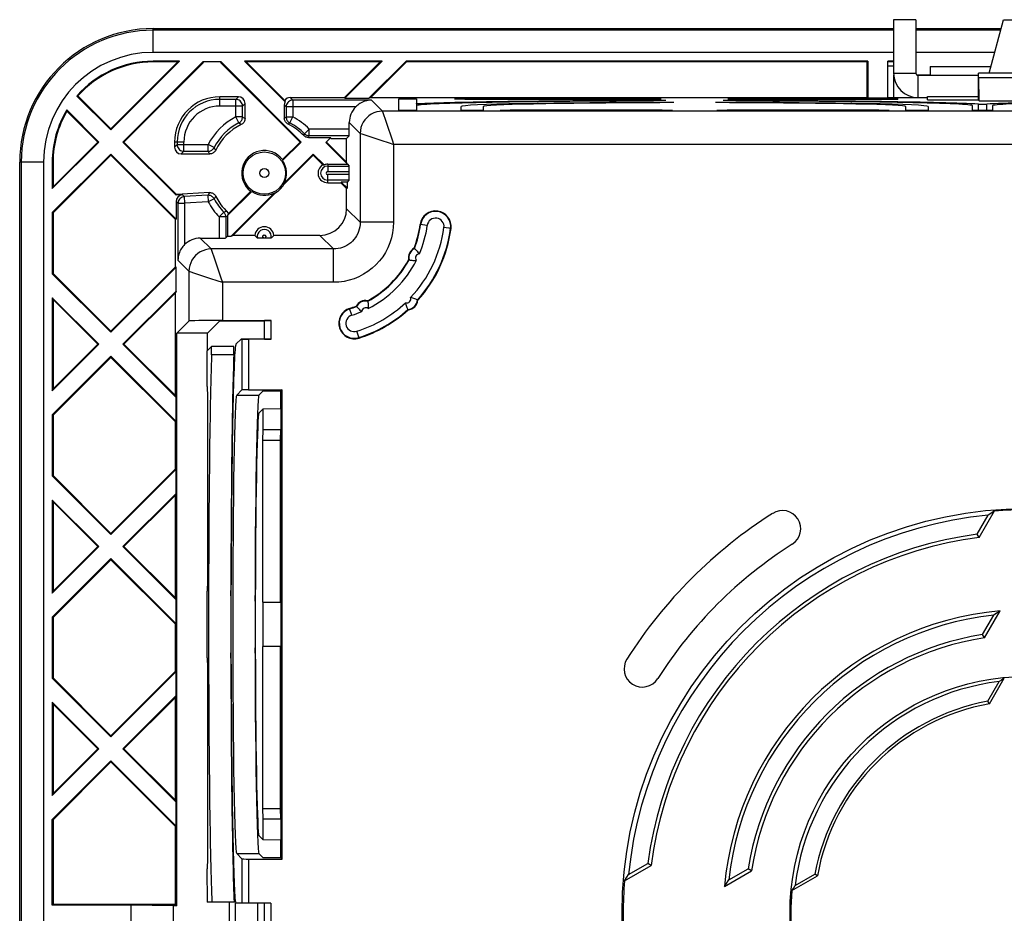
# Model space of a CAD drawing. Units: millimetres. Extents: x -95 to 95, y -40 to 40.
# Drawn here: x -95 to -51, y 0 to 40 of the extents above; entities that cross this region are included whole.
import ezdxf

# ---------------------------------------------------------------- set-up
doc = ezdxf.new("R2010")
doc.units = ezdxf.units.MM
doc.header["$LTSCALE"] = 16.335
doc.layers.get('0').update_dxf_attribs({"linetype": 'CONTINUOUS'})
for name, color, linetype in [('DRAFT', 7, 'CONTINUOUS'), ('RACCORDO', 7, 'CONTINUOUS'), ('SMUSSO', 7, 'CONTINUOUS')]:
    doc.layers.add(name, color=color, linetype=linetype)

msp = doc.modelspace()

# ---------------------------------------------------------------- linework, layer by layer
at = {"color": 7, "linetype": 'CONTINUOUS'}
for p, q in [((-55.8, 40.193), (-55.8, 37.8)), ((-54.8, 40.193), (-55.8, 40.193)), ((-54.8, 40.193), (-54.8, 37.8)), ((-51.5, 37.803), (-50.857, 40.203)), ((-50.857, 40.203), (-49.143, 40.203)), ((-55.8, 37.7), (-55.8, 36.7)), ((-54.7, 37.7), (-52, 37.7)), ((-55.8, 36.7), (-54.273, 36.7)), ((-86.655, 0.5), (-86.667, 2)), ((-85.4, 0.5), (-86.671, 0.5)), ((-85.671, -0.5), (-85.671, 0.5)), ((-85.392, -0.45), (-85.392, 0.45)), ((-84.392, -0.45), (-84.392, 0.45))]:
    msp.add_line(p, q, dxfattribs=at)
at = {"color": 253, "linetype": 'CONTINUOUS'}
for p, q in [((-55.8, 37.8), (-54.8, 37.8)), ((-54.7, 36.7), (-54.7, 37.7))]:
    msp.add_line(p, q, dxfattribs=at)
at = {"color": 7, "linetype": 'CONTINUOUS'}
for radius in [1.1, 0.1]:
    msp.add_arc((-54.7, 37.8), radius, 180, 270, dxfattribs=at)
for major_axis, start_param, end_param in [((0, 13.4), -4.616294, -3.510184), ((0, 12.6), -4.570222, -3.267664)]:
    msp.add_ellipse((-85.372, 13), major_axis=major_axis, ratio=0.017455, start_param=start_param, end_param=end_param, dxfattribs=at)
at = {"layer": 'DRAFT', "color": 7, "linetype": 'CONTINUOUS'}
for p, q in [((-89.1, 39.8), (-55.8, 39.8)), ((-54.8, 39.8), (-50.965, 39.8)), ((-91, 35.241), (-87.906, 38.335)), ((-91, 35.29), (-87.99, 38.3)), ((-86.859, 38.3), (-90.459, 34.7)), ((-86.834, 38.275), (-90.41, 34.7)), ((-87.906, 38.335), (-89.1, 38.335)), ((-87.99, 38.3), (-89.1, 38.3)), ((-87.906, 38.335), (-87.99, 38.3)), ((-86.041, 38.3), (-86.859, 38.3)), ((-82.49, 34.7), (-86.066, 38.275)), ((-82.441, 34.7), (-86.041, 38.3)), ((-84.994, 38.335), (-84.91, 38.3)), ((-78.806, 38.335), (-84.994, 38.335)), ((-78.89, 38.3), (-84.91, 38.3)), ((-80.49, 36.7), (-78.89, 38.3)), ((-80.476, 36.665), (-78.806, 38.335)), ((-77.724, 38.335), (-79.394, 36.665)), ((-77.71, 38.3), (-79.31, 36.7)), ((-78.806, 38.335), (-78.89, 38.3)), ((-77.724, 38.335), (-77.71, 38.3)), ((-56.965, 38.335), (-77.724, 38.335)), ((-57, 38.3), (-77.71, 38.3)), ((-57, 38.3), (-56.965, 38.335)), ((-57, 38.3), (-57, 36.7)), ((-56.965, 38.335), (-56.965, 36.665)), ((-55.8, 38.3), (-56.071, 38.3)), ((-56.071, 38.121), (-55.8, 38.121)), ((-56.054, 36.665), (-56.054, 38.335)), ((-55.8, 38.335), (-56.054, 38.335)), ((-54.154, 38.104), (-54.154, 37.704)), ((-54.154, 38.104), (-51.419, 38.104)), ((-54.154, 37.704), (-54.728, 37.704)), ((-52, 37.8), (-52, 36.604)), ((-48.017, 37.8), (-51.983, 37.8)), ((-51.949, 36.553), (-51.972, 37.588)), ((-92.528, 36.769), (-92.48, 36.77)), ((-92.528, 36.769), (-91, 35.241)), ((-92.48, 36.77), (-91, 35.29)), ((-80.49, 36.7), (-80.476, 36.665)), ((-80.476, 36.665), (-79.394, 36.665)), ((-79.394, 36.665), (-79.31, 36.7)), ((-79.31, 36.7), (-57, 36.7)), ((-78.05, 36.119), (-78.05, 36.644)), ((-78.05, 36.644), (-77.25, 36.644)), ((-77.25, 36.333), (-77.25, 36.119)), ((-75.55, 36.644), (-75.088, 36.63)), ((-66.25, 36.644), (-75.55, 36.644)), ((-75.088, 36.63), (-66.712, 36.63)), ((-66.712, 36.63), (-66.25, 36.644)), ((-66.036, 36.566), (-66.599, 36.549)), ((-65.688, 36.482), (-66.316, 36.463)), ((-63.184, 36.463), (-63.812, 36.482)), ((-62.901, 36.549), (-63.464, 36.566)), ((-63.25, 36.644), (-62.788, 36.63)), ((-55.606, 36.644), (-63.25, 36.644)), ((-62.788, 36.63), (-55.606, 36.63)), ((-57, 36.7), (-56.965, 36.665)), ((-56.054, 36.665), (-56.965, 36.665)), ((-54.273, 36.686), (-56.064, 36.686)), ((-55.606, 36.644), (-55.606, 36.63)), ((-54.273, 36.604), (-54.273, 36.748)), ((-54.273, 36.748), (-52, 36.748)), ((-54.273, 36.604), (-52, 36.604)), ((-52.25, 36.119), (-52.25, 36.333)), ((-51.949, 36.553), (-52, 36.604)), ((-51.949, 36.553), (-48.051, 36.553)), ((-51.35, 36.333), (-51.35, 36.119)), ((-91.541, 34.7), (-92.983, 36.142)), ((-91.59, 34.7), (-92.976, 36.086)), ((-77.25, 36.119), (-78.05, 36.119)), ((-75.25, 36.299), (-75.25, 36.3)), ((-75.25, 36.119), (-75.25, 36.299)), ((-74.25, 36.119), (-75.25, 36.119)), ((-74.25, 36.299), (-74.25, 36.119)), ((-73.038, 36.133), (-73.5, 36.119)), ((-73.5, 36.119), (-65.75, 36.119)), ((-66.212, 36.133), (-73.038, 36.133)), ((-65.75, 36.119), (-66.212, 36.133)), ((-63.288, 36.133), (-63.75, 36.119)), ((-63.75, 36.119), (-56, 36.119)), ((-56.462, 36.133), (-63.288, 36.133)), ((-56, 36.119), (-56.462, 36.133)), ((-55.25, 36.119), (-55.25, 36.299)), ((-54.25, 36.119), (-55.25, 36.119)), ((-54.25, 36.3), (-54.25, 36.299)), ((-54.25, 36.299), (-54.25, 36.119)), ((-51.35, 36.119), (-52.25, 36.119)), ((-91, 35.241), (-91, 35.29)), ((-93.635, 32.606), (-91.541, 34.7)), ((-93.6, 32.69), (-91.59, 34.7)), ((-91.541, 34.7), (-91.59, 34.7)), ((-90.459, 34.7), (-90.41, 34.7)), ((-90.41, 34.7), (-88.048, 32.338)), ((-83.283, 33.907), (-82.49, 34.7)), ((-83.275, 33.866), (-82.441, 34.7)), ((-82.441, 34.7), (-82.49, 34.7)), ((-81.11, 34.9), (-81.334, 34.675)), ((-80.365, 33.706), (-81.334, 34.675)), ((-81.31, 34.7), (-80.4, 33.79)), ((-81.11, 34.865), (-80.4, 34.865)), ((-80.4, 33.79), (-80.4, 34.865)), ((-91, 34.159), (-93.635, 31.524)), ((-91, 34.11), (-93.6, 31.51)), ((-91, 34.159), (-91, 34.11)), ((-91, 34.159), (-88.065, 31.224)), ((-88.1, 31.21), (-91, 34.11)), ((-81.9, 34.11), (-83.219, 32.79)), ((-81.9, 34.159), (-83.205, 32.854)), ((-81.9, 34.159), (-81.9, 34.11)), ((-81.408, 33.667), (-81.9, 34.159)), ((-81.467, 33.677), (-81.9, 34.11)), ((-95.1, -33.8), (-95.1, 33.8)), ((-93.635, 33.8), (-93.635, 32.606)), ((-93.6, 33.8), (-93.6, 32.69)), ((-81.25, 33.7), (-80.365, 33.7)), ((-80.365, 33.706), (-80.4, 33.79)), ((-81.25, 32.865), (-80.655, 32.865)), ((-80.655, 32.865), (-80.641, 32.9)), ((-80.4, 32.61), (-80.655, 32.865)), ((-80.641, 32.9), (-80.365, 32.624)), ((-80.365, 32.9), (-80.641, 32.9)), ((-80.365, 32.624), (-80.365, 32.9)), ((-93.635, 32.606), (-93.6, 32.69)), ((-85.594, 30.465), (-83.654, 32.405)), ((-83.59, 32.419), (-85.51, 30.5)), ((-80.365, 32.624), (-80.4, 32.61)), ((-93.635, 31.524), (-93.635, 28.776)), ((-93.635, 31.524), (-93.6, 31.51)), ((-93.6, 31.51), (-93.6, 28.79)), ((-88.1, 31.21), (-88.065, 31.224)), ((-88.1, 29.09), (-88.1, 31.21)), ((-85.75, 30.465), (-85.594, 30.465)), ((-85.594, 30.465), (-85.51, 30.5)), ((-84.532, 30.5), (-85.51, 30.5)), ((-93.635, 28.776), (-93.6, 28.79)), ((-93.6, 28.79), (-91, 26.19)), ((-91, 26.19), (-88.1, 29.09)), ((-88.065, 29.076), (-91, 26.141)), ((-88.065, 29.076), (-88.1, 29.09)), ((-88.065, 27.994), (-88.065, 29.076)), ((-93.635, 28.776), (-91, 26.141)), ((-90.459, 25.6), (-88.065, 27.994)), ((-88.1, 27.91), (-90.41, 25.6)), ((-88.065, 27.994), (-88.1, 27.91)), ((-88.1, 23.29), (-88.1, 27.91)), ((-93.635, 27.694), (-93.635, 23.506)), ((-93.635, 27.694), (-93.6, 27.61)), ((-91.541, 25.6), (-93.635, 27.694)), ((-93.6, 27.61), (-93.6, 23.59)), ((-91.59, 25.6), (-93.6, 27.61)), ((-86.105, 26.65), (-86.655, 26.1)), ((-86.105, 26.65), (-84.1, 26.65)), ((-91, 26.141), (-91, 26.19)), ((-88.032, 0.332), (-88.032, 26.1)), ((-86.655, 26.1), (-88.032, 26.1)), ((-86.655, 25.303), (-86.655, 26.1)), ((-85.376, 25.598), (-85.123, 25.852)), ((-85.123, 25.852), (-84.098, 25.852)), ((-93.635, 23.506), (-91.541, 25.6)), ((-93.6, 23.59), (-91.59, 25.6)), ((-91.541, 25.6), (-91.59, 25.6)), ((-88.065, 23.206), (-90.459, 25.6)), ((-90.459, 25.6), (-90.41, 25.6)), ((-90.41, 25.6), (-88.1, 23.29)), ((-86.667, 23.7), (-86.667, 25.303)), ((-91, 25.059), (-93.635, 22.424)), ((-91, 25.01), (-93.6, 22.41)), ((-91, 25.059), (-91, 25.01)), ((-91, 25.059), (-88.065, 22.124)), ((-88.1, 22.11), (-91, 25.01)), ((-93.635, 23.506), (-93.6, 23.59)), ((-86.671, 23.7), (-86.657, 23.238)), ((-84.341, 23.316), (-84.158, 23.5)), ((-84.158, 23.5), (-83.358, 23.5)), ((-83.3, 23.558), (-83.358, 23.5)), ((-83.358, 22.682), (-83.358, 23.5)), ((-83.3, 2.442), (-83.3, 23.558)), ((-88.065, 23.206), (-88.1, 23.29)), ((-88.065, 22.124), (-88.065, 23.206)), ((-86.657, 23.238), (-86.657, 14.962)), ((-93.635, 22.424), (-93.635, 19.676)), ((-93.635, 22.424), (-93.6, 22.41)), ((-93.6, 22.41), (-93.6, 19.69)), ((-88.065, 22.124), (-88.1, 22.11)), ((-88.1, 19.99), (-88.1, 22.11)), ((-84.172, 21.288), (-84.158, 21.75)), ((-83.372, 21.288), (-83.358, 21.75)), ((-83.358, 21.75), (-83.358, 14)), ((-84.172, 14), (-84.172, 21.288)), ((-84.172, 21.288), (-83.372, 21.288)), ((-83.372, 14), (-83.372, 21.288)), ((-91, 17.09), (-88.1, 19.99)), ((-88.065, 19.976), (-91, 17.041)), ((-88.065, 19.976), (-88.1, 19.99)), ((-88.065, 18.894), (-88.065, 19.976)), ((-93.635, 19.676), (-93.6, 19.69)), ((-93.635, 19.676), (-91, 17.041)), ((-93.6, 19.69), (-91, 17.09)), ((-90.459, 16.5), (-88.065, 18.894)), ((-88.1, 18.81), (-90.41, 16.5)), ((-88.065, 18.894), (-88.1, 18.81)), ((-88.1, 14.19), (-88.1, 18.81)), ((-93.635, 18.594), (-93.635, 14.406)), ((-93.635, 18.594), (-93.6, 18.51)), ((-91.541, 16.5), (-93.635, 18.594)), ((-93.6, 18.51), (-93.6, 14.49)), ((-91.59, 16.5), (-93.6, 18.51)), ((-52.048, 17.052), (-51.55, 17.915)), ((-51.95, 16.905), (-51.26, 18.1)), ((-51.389, 18.018), (-51.55, 17.915)), ((-51.26, 18.1), (-51.389, 18.018)), ((-91, 17.041), (-91, 17.09)), ((-51.95, 16.905), (-52.048, 17.052)), ((-93.635, 14.406), (-91.541, 16.5)), ((-93.6, 14.49), (-91.59, 16.5)), ((-91.541, 16.5), (-91.59, 16.5)), ((-88.065, 14.106), (-90.459, 16.5)), ((-90.459, 16.5), (-90.41, 16.5)), ((-90.41, 16.5), (-88.1, 14.19)), ((-91, 15.959), (-93.635, 13.324)), ((-91, 15.959), (-91, 15.91)), ((-91, 15.959), (-88.065, 13.024)), ((-91, 15.91), (-93.6, 13.31)), ((-88.1, 13.01), (-91, 15.91)), ((-86.657, 14.962), (-86.671, 14.5)), ((-85.605, 14.286), (-85.59, 14.785)), ((-93.635, 14.406), (-93.6, 14.49)), ((-88.065, 14.106), (-88.1, 14.19)), ((-86.667, 11.5), (-86.667, 14.5)), ((-84.517, 14.05), (-84.502, 14.566)), ((-88.065, 13.024), (-88.065, 14.106)), ((-93.635, 13.324), (-93.635, 10.576)), ((-93.635, 13.324), (-93.6, 13.31)), ((-93.6, 13.31), (-93.6, 10.59)), ((-51.806, 12.541), (-51.3, 13.416)), ((-51.706, 12.396), (-51.008, 13.605)), ((-51.17, 13.501), (-51.3, 13.416)), ((-88.065, 13.024), (-88.1, 13.01)), ((-88.1, 10.89), (-88.1, 13.01)), ((-51.706, 12.396), (-51.806, 12.541)), ((-84.172, 4.712), (-84.172, 12)), ((-83.372, 4.712), (-83.372, 12)), ((-83.358, 12), (-83.358, 4.25)), ((-85.59, 11.215), (-85.605, 11.714)), ((-84.502, 11.434), (-84.517, 11.95)), ((-86.671, 11.5), (-86.657, 11.038)), ((-91, 7.99), (-88.1, 10.89)), ((-88.065, 10.876), (-91, 7.941)), ((-88.065, 10.876), (-88.1, 10.89)), ((-88.065, 9.794), (-88.065, 10.876)), ((-86.657, 11.038), (-86.657, 2.462)), ((-93.635, 10.576), (-93.6, 10.59)), ((-93.635, 10.576), (-91, 7.941)), ((-93.6, 10.59), (-91, 7.99)), ((-51.562, 9.539), (-51.05, 10.425)), ((-51.484, 9.427), (-50.822, 10.574)), ((-50.948, 10.492), (-51.05, 10.425)), ((-90.459, 7.4), (-88.065, 9.794)), ((-88.065, 9.794), (-88.1, 9.71)), ((-93.635, 9.494), (-93.635, 5.306)), ((-93.635, 9.494), (-93.6, 9.41)), ((-91.541, 7.4), (-93.635, 9.494)), ((-93.6, 9.41), (-93.6, 5.39)), ((-91.59, 7.4), (-93.6, 9.41)), ((-88.1, 9.71), (-90.41, 7.4)), ((-88.1, 5.09), (-88.1, 9.71)), ((-51.484, 9.427), (-51.562, 9.539)), ((-91, 7.941), (-91, 7.99)), ((-93.635, 5.306), (-91.541, 7.4)), ((-93.6, 5.39), (-91.59, 7.4)), ((-91.541, 7.4), (-91.59, 7.4)), ((-88.065, 5.006), (-90.459, 7.4)), ((-90.459, 7.4), (-90.41, 7.4)), ((-90.41, 7.4), (-88.1, 5.09)), ((-91, 6.859), (-93.635, 4.224)), ((-91, 6.81), (-93.6, 4.21)), ((-91, 6.859), (-91, 6.81)), ((-88.065, 3.924), (-91, 6.859)), ((-88.1, 3.91), (-91, 6.81)), ((-93.635, 5.306), (-93.6, 5.39)), ((-88.065, 5.006), (-88.1, 5.09)), ((-88.065, 3.924), (-88.065, 5.006)), ((-84.158, 4.25), (-84.172, 4.712)), ((-84.172, 4.712), (-83.372, 4.712)), ((-83.358, 4.25), (-83.372, 4.712)), ((-93.635, 0.365), (-93.635, 4.224)), ((-93.635, 4.224), (-93.6, 4.21)), ((-93.6, 4.21), (-93.6, 0.4)), ((-88.065, 3.924), (-88.1, 3.91)), ((-88.1, 0.4), (-88.1, 3.91)), ((-83.358, 2.5), (-83.358, 3.318)), ((-84.341, 2.684), (-84.158, 2.5)), ((-86.657, 2.462), (-86.671, 2)), ((-83.358, 2.5), (-84.158, 2.5)), ((-83.3, 2.442), (-83.358, 2.5)), ((-67.715, 1.75), (-66.852, 2.248)), ((-66.705, 2.15), (-66.852, 2.248)), ((-67.9, 1.46), (-66.705, 2.15)), ((-63.405, 1.208), (-62.196, 1.906)), ((-63.216, 1.5), (-62.341, 2.006)), ((-62.196, 1.906), (-62.341, 2.006)), ((-67.9, 1.46), (-67.797, 1.621)), ((-67.797, 1.621), (-67.715, 1.75)), ((-63.405, 1.208), (-63.322, 1.338)), ((-60.374, 1.022), (-59.227, 1.684)), ((-60.225, 1.25), (-59.339, 1.762)), ((-59.227, 1.684), (-59.339, 1.762)), ((-60.374, 1.022), (-60.308, 1.123)), ((-93.6, 0.4), (-93.635, 0.365)), ((-90.1, 0.365), (-93.635, 0.365)), ((-88.1, 0.4), (-93.6, 0.4)), ((-90.1, 0.365), (-90.1, -0.365)), ((-88.2, 0.332), (-90.1, 0.365)), ((-88.2, 0.332), (-88.2, -0.332)), ((-88.032, 0.332), (-88.2, 0.332)), ((-88.1, 0.4), (-88.032, 0.332))]:
    msp.add_line(p, q, dxfattribs=at)
at = {"layer": 'DRAFT', "color": 253, "linetype": 'CONTINUOUS'}
for p, q in [((-89.1, 38.335), (-89.1, 38.3)), ((-48.028, 37.588), (-51.972, 37.588)), ((-93.635, 33.8), (-93.6, 33.8)), ((-85.341, 23.316), (-84.341, 23.316)), ((-85.341, 2.684), (-84.341, 2.684))]:
    msp.add_line(p, q, dxfattribs=at)
at = {"layer": 'DRAFT', "color": 7, "linetype": 'CONTINUOUS'}
for points in [[(-92.983, 36.142), (-92.982, 36.136), (-92.976, 36.086)], [(-81.467, 33.677), (-81.461, 33.676), (-81.454, 33.675), (-81.448, 33.674), (-81.441, 33.673), (-81.435, 33.672), (-81.428, 33.671), (-81.422, 33.67), (-81.415, 33.669), (-81.408, 33.667)], [(-51.008, 13.605), (-51.04, 13.584), (-51.17, 13.501)], [(-50.822, 10.574), (-50.847, 10.558), (-50.948, 10.492)], [(-63.322, 1.338), (-63.238, 1.468), (-63.216, 1.5)], [(-60.308, 1.123), (-60.242, 1.225), (-60.225, 1.25)]]:
    msp.add_lwpolyline(points, dxfattribs=at)
for radius in [18.212, 10.659]:
    msp.add_circle((-49.8, 0), radius, dxfattribs=at)
for centre, radius, start, end in [((-89.1, 33.8), 6, 90, 180), ((-89.1, 33.8), 4.535, 90, 139.1057), ((-89.1, 33.8), 4.5, 90, 138.692), ((-86.1, 34.7), 2.035, 90, 180), ((-89.1, 33.8), 4.535, 148.9016, 180), ((-89.1, 33.8), 4.5, 149.4702, 180), ((-84.1, 33.3), 1.017, 36.6161, 233.3839), ((-84.1, 33.3), 1, 333.5383, 34.4403), ((-81.25, 33.3), 0.435, 119.9412, 270), ((-81.25, 33.3), 0.4, 90, 113.2991), ((-84.1, 33.3), 1.017, 300.0515, 329.9485), ((-84.1, 33.3), 1, 235.5597, 296.4617), ((-76.396, 30.9), 0.7, 352.4105, 172.4105), ((-84.1, 30.45), 0.435, 6.6017, 173.3983), ((-81.65, 31.6), 4.6, 338.5847, 352.4105), ((-81.65, 31.6), 6, 317.9657, 352.4105), ((-77.118, 29.487), 0.5, 119.8851, 190.1149), ((-81.65, 31.6), 4.6, 298.5847, 331.4153), ((-79.537, 27.068), 0.5, 79.8851, 150.1149), ((-77.69, 27.64), 0.5, 276.6217, 353.3783), ((-80.05, 26.547), 0.7, 107.571, 287.571), ((-81.65, 31.6), 4.6, 287.571, 291.4153), ((-81.65, 31.6), 6, 287.571, 312.0343), ((-49.8, 0), 18.159, 85.3888, 94.6112), ((-49.8, 0), 21.321, 122.4455, 147.5485), ((-49.8, 0), 18, 95.5792, 174.4208), ((-60.798, 17.3), 0.821, 302.4455, 122.4455), ((-49.8, 0), 17.2, 97.5093, 172.4907), ((-49.8, 0), 17.041, 97.2467, 172.7533), ((-49.8, 0), 19.679, 122.4455, 147.5485), ((-49.8, 0), 13.659, 95.073, 174.927), ((-49.8, 0), 13.5, 96.3794, 173.6206), ((-49.8, 0), 12.7, 99.0864, 170.9136), ((-49.8, 0), 12.541, 98.7421, 171.2579), ((-67.099, 11), 0.821, 147.5485, 327.5485), ((-49.8, 0), 10.5, 96.8371, 173.1629), ((-49.8, 0), 9.7, 100.4654, 169.5346), ((-49.8, 0), 9.577, 100.1256, 169.8744), ((-49.8, 0), 18.159, 175.3888, 184.6112), ((-49.8, 0), 10.623, 174.482, 185.518)]:
    msp.add_arc(centre, radius, start, end, dxfattribs=at)
for centre, major_axis, ratio, start_param, end_param in [((-51.983, 36.8), (0, 1), 0.017455, -0.663225, 0), ((-64.75, 36.333), (12.5, 0), 0.017455, 8.002447, 9.424778), ((-64.75, 36.299), (10.5, 0), 0.017455, 1.660212, 3.138514), ((-64.75, 36.299), (9.5, 0), 0.017455, 1.736368, 3.141593), ((-64.75, 36.299), (10.5, 0), 0.017455, 0.003079, 1.481381), ((-64.75, 36.299), (9.5, 0), 0.017455, 0, 1.405224), ((-64.75, 36.333), (12.5, 0), 0.017455, 0, 1.422331), ((-38.85, 36.333), (12.5, 0), 0.017455, 8.002447, 9.424778), ((-83.852, 33.052), (0.496, -0.496), 0.866047, 0.446862, 0.550953), ((-83.852, 33.052), (0.496, -0.496), 0.866047, -0.550953, -0.446862), ((-85.372, 13), (0, 12.6), 0.017455, 0.017453, 1.42863), ((-85.338, 13), (0, 10.318), 0.017455, 0.017453, 3.124139), ((-84.338, 13), (0, 10.318), 0.017455, 6.300639, 9.407325), ((-84.338, 13), (0, 9.5), 0.017455, 0.017453, 1.405224), ((-85.372, 13), (0, 13.4), 0.017455, 1.474701, 1.666891), ((-84.338, 13), (0, 9.5), 0.017455, -4.546817, -3.159046)]:
    msp.add_ellipse(centre, major_axis=major_axis, ratio=ratio, start_param=start_param, end_param=end_param, dxfattribs=at)
at = {"layer": 'RACCORDO', "color": 253, "linetype": 'CONTINUOUS'}
for p, q in [((-89.1, 38.73), (-89.1, 39.8)), ((-55.8, 39.73), (-89.1, 39.73)), ((-50.984, 39.73), (-54.8, 39.73)), ((-55.8, 38.73), (-89.1, 38.73)), ((-51.252, 38.73), (-54.8, 38.73)), ((-86.1, 36.318), (-86.1, 36.735)), ((-85.382, 36.618), (-86.1, 36.618)), ((-85.082, 36.318), (-86.1, 36.318)), ((-85.265, 36.735), (-85.382, 36.618)), ((-85.382, 35.825), (-85.382, 36.618)), ((-84.965, 36.435), (-85.082, 36.318)), ((-85.082, 35.825), (-85.082, 36.318)), ((-83.2, 36.365), (-83.118, 36.283)), ((-82.935, 36.7), (-82.818, 36.583)), ((-82.818, 36.583), (-82.818, 35.825)), ((-79.283, 36.583), (-82.818, 36.583)), ((-79.283, 36.583), (-78.787, 36.087)), ((-76.867, 36.387), (-76.875, 36.433)), ((-51.987, 36.119), (-51.988, 36.405)), ((-51.613, 36.119), (-51.612, 36.405)), ((-83.118, 36.283), (-83.118, 35.825)), ((-79.987, 36.283), (-83.118, 36.283)), ((-78.787, 36.087), (-78.783, 36.077)), ((78.787, 36.087), (-78.787, 36.087)), ((-78.783, 36.077), (-78.624, 35.598)), ((-85.246, 35.558), (-85.382, 35.825)), ((-85.082, 35.825), (-85.382, 35.825)), ((-85.21, 35.533), (-85.246, 35.558)), ((-85.173, 35.507), (-85.21, 35.533)), ((-85.136, 35.481), (-85.173, 35.507)), ((-85.03, 35.793), (-85.082, 35.825)), ((-84.991, 35.769), (-85.03, 35.793)), ((-84.965, 35.752), (-84.991, 35.769)), ((-83.2, 35.774), (-83.154, 35.803)), ((-83.154, 35.803), (-83.118, 35.825)), ((-83.118, 35.825), (-82.818, 35.825)), ((-83.031, 35.504), (-82.997, 35.528)), ((-82.954, 35.558), (-82.818, 35.825)), ((-80.278, 35.578), (-79.787, 35.087)), ((-78.624, 35.598), (-78.341, 34.747)), ((-82.329, 34.993), (-82.291, 35.072)), ((-82.291, 35.072), (-82.077, 35.282)), ((-82.104, 34.918), (-82.077, 34.982)), ((-82.077, 34.982), (-82.077, 35.282)), ((-80.278, 35.282), (-82.077, 35.282)), ((-80.283, 34.982), (-82.077, 34.982)), ((-79.787, 35.087), (-79.787, 31.087)), ((-79.787, 35.087), (-79.71, 35.062)), ((-79.71, 35.062), (-79.585, 35.02)), ((-79.585, 35.02), (-78.905, 34.793)), ((-87.718, 34.7), (-88.135, 34.7)), ((-88.135, 34.465), (-88.018, 34.582)), ((-88.018, 34.7), (-88.018, 34.582)), ((-88.018, 34.582), (-86.625, 34.582)), ((-87.718, 34.282), (-87.718, 34.7)), ((-86.625, 34.282), (-86.625, 34.582)), ((-86.358, 34.446), (-86.625, 34.582)), ((-82.112, 34.9), (-82.104, 34.918)), ((-78.905, 34.793), (-78.447, 34.641)), ((-78.447, 34.641), (-78.287, 34.587)), ((-78.341, 34.747), (-78.287, 34.587)), ((-78.287, 34.587), (-78.287, 31.087)), ((78.287, 34.587), (-78.287, 34.587)), ((-87.835, 34.165), (-87.718, 34.282)), ((-87.718, 34.282), (-86.625, 34.282)), ((-86.609, 34.256), (-86.625, 34.282)), ((-86.577, 34.204), (-86.609, 34.256)), ((-86.552, 34.165), (-86.577, 34.204)), ((-86.333, 34.41), (-86.358, 34.446)), ((-86.307, 34.373), (-86.333, 34.41)), ((-86.281, 34.336), (-86.307, 34.373)), ((-94.03, 33.8), (-95.1, 33.8)), ((-95.03, 33.8), (-95.03, -33.8)), ((-94.03, 33.8), (-94.03, -33.8)), ((-81.25, 33.7), (-81.25, 33.367)), ((-81.25, 33.617), (-80.282, 33.617)), ((-81.25, 33.367), (-80.278, 33.367)), ((-81.25, 32.865), (-81.25, 33.233)), ((-80.278, 33.233), (-81.25, 33.233)), ((-80.282, 32.983), (-81.25, 32.983)), ((-86.612, 32.343), (-86.635, 32.303)), ((-86.589, 32.384), (-86.612, 32.343)), ((-86.565, 32.424), (-86.589, 32.384)), ((-88.065, 32.019), (-87.983, 31.941)), ((-87.983, 31.941), (-87.983, 29.383)), ((-87.983, 31.941), (-87.683, 31.941)), ((-87.783, 32.318), (-87.7, 32.241)), ((-86.635, 32.303), (-87.7, 32.241)), ((-87.7, 32.241), (-87.683, 31.941)), ((-86.618, 32.003), (-87.683, 31.941)), ((-87.683, 31.941), (-87.683, 30.087)), ((-86.635, 32.303), (-86.618, 32.003)), ((-86.351, 32.141), (-86.618, 32.003)), ((-86.327, 32.179), (-86.351, 32.141)), ((-86.302, 32.217), (-86.327, 32.179)), ((-86.277, 32.255), (-86.302, 32.217)), ((-85.917, 31.536), (-86.132, 31.327)), ((-85.803, 31.588), (-85.854, 31.565)), ((-79.787, 31.087), (-80.4, 31.7)), ((-86.132, 31.327), (-86.132, 30.378)), ((-85.832, 31.327), (-86.132, 31.327)), ((-85.814, 31.335), (-85.832, 31.327)), ((-85.832, 31.327), (-85.832, 30.383)), ((-85.75, 31.361), (-85.814, 31.335)), ((-78.287, 31.087), (-79.787, 31.087)), ((-76.772, 30.95), (-77.09, 30.992)), ((-75.703, 30.808), (-76.021, 30.85)), ((-86.978, 30.378), (-86.487, 29.887)), ((-80.987, 29.887), (-81.6, 30.5)), ((-86.487, 29.887), (-86.483, 29.877)), ((-80.987, 29.887), (-86.487, 29.887)), ((-86.483, 29.877), (-86.324, 29.398)), ((-80.987, 28.387), (-80.987, 29.887)), ((-87.487, 28.887), (-87.983, 29.383)), ((-86.324, 29.398), (-86.041, 28.547)), ((-87.487, 28.887), (-87.487, 26.645)), ((-87.487, 28.887), (-87.41, 28.862)), ((-87.41, 28.862), (-87.285, 28.82)), ((-87.285, 28.82), (-86.605, 28.593)), ((-86.041, 28.547), (-85.987, 28.387)), ((-85.987, 28.387), (-85.987, 26.671)), ((-80.987, 28.387), (-85.987, 28.387)), ((-80.164, 26.909), (-80.261, 27.215)), ((-84.084, 25.834), (-84.084, 26.666)), ((-83.784, 25.829), (-83.784, 26.671)), ((-79.839, 25.88), (-79.936, 26.186)), ((-85.105, 25.834), (-85.105, 23.552)), ((-84.805, 25.829), (-84.805, 23.558)), ((-85.472, 25.12), (-86.472, 25.12)), ((-85.105, 2.448), (-85.105, 0.45)), ((-84.805, 2.442), (-84.805, 0.45)), ((-84.105, 0.45), (-84.105, -0.45)), ((-83.805, 0.45), (-83.805, -0.45))]:
    msp.add_line(p, q, dxfattribs=at)
at = {"layer": 'RACCORDO', "color": 7, "linetype": 'CONTINUOUS'}
for p, q in [((-83.165, 36.506), (-84.994, 38.335)), ((-84.91, 38.3), (-83.181, 36.571)), ((-85.265, 36.735), (-86.1, 36.735)), ((-84.965, 35.752), (-84.965, 36.435)), ((-83.2, 36.365), (-83.2, 35.774)), ((-82.935, 36.7), (-80.49, 36.7)), ((-77.25, 36.644), (-77.25, 36.434)), ((-77.231, 36.33), (-77.25, 36.434)), ((-77.087, 36.431), (-77.019, 36.431)), ((-77.019, 36.431), (-76.952, 36.431)), ((-51.818, 36.402), (-51.755, 36.402)), ((-51.755, 36.402), (-51.695, 36.403)), ((-80.278, 35.282), (-80.278, 35.578)), ((-80.4, 34.865), (-80.283, 34.982)), ((-90.459, 34.7), (-88.061, 32.302)), ((-88.135, 34.7), (-88.135, 34.465)), ((-82.112, 34.9), (-81.11, 34.9)), ((-87.835, 34.165), (-86.552, 34.165)), ((-80.365, 33.706), (-80.282, 33.617)), ((-80.278, 33.233), (-80.278, 33.367)), ((-80.365, 32.9), (-80.282, 32.983)), ((-88.048, 32.338), (-88.061, 32.302)), ((-86.565, 32.424), (-88.048, 32.338)), ((-85.751, 31.389), (-84.666, 32.475)), ((-85.708, 31.482), (-84.707, 32.483)), ((-80.4, 31.7), (-80.4, 32.61)), ((-88.065, 32.019), (-88.065, 31.224)), ((-87.783, 32.318), (-88.061, 32.302)), ((-85.75, 31.361), (-85.75, 30.465)), ((-86.978, 30.378), (-86.132, 30.378)), ((-85.75, 30.465), (-85.832, 30.383)), ((-84.217, 30.378), (-84.289, 30.379)), ((-84.045, 30.378), (-84.217, 30.378)), ((-83.951, 30.378), (-84.045, 30.378)), ((-83.894, 30.379), (-83.951, 30.378)), ((-83.843, 30.38), (-83.894, 30.379)), ((-81.6, 30.5), (-83.668, 30.5)), ((-77.368, 29.92), (-77.351, 29.906)), ((-77.351, 29.906), (-77.346, 29.901)), ((-77.611, 29.399), (-77.589, 29.396)), ((-79.449, 27.561), (-79.446, 27.539)), ((-79.446, 27.539), (-79.445, 27.532)), ((-77.194, 27.583), (-77.214, 27.592)), ((-79.97, 27.318), (-79.956, 27.301)), ((-77.633, 27.144), (-77.642, 27.164)), ((-87.487, 26.645), (-88.032, 26.1)), ((-85.987, 26.671), (-83.784, 26.671)), ((-84.084, 26.666), (-84.1, 26.65)), ((-85.123, 25.852), (-85.105, 25.834)), ((-83.784, 25.829), (-84.805, 25.829)), ((-84.1, 25.85), (-84.084, 25.834)), ((-86.671, 25.303), (-86.474, 25.501)), ((-85.474, 25.501), (-86.474, 25.501)), ((-85.105, 23.552), (-85.341, 23.316)), ((-84.805, 23.558), (-83.3, 23.558)), ((-85.341, 2.684), (-85.105, 2.448)), ((-84.805, 2.442), (-83.3, 2.442)), ((-83.805, 0.45), (-85.392, 0.45))]:
    msp.add_line(p, q, dxfattribs=at)
at = {"layer": 'RACCORDO', "color": 253, "linetype": 'CONTINUOUS'}
for points in [[(-85.082, 36.318), (-85.087, 36.37), (-85.1, 36.42), (-85.122, 36.468), (-85.152, 36.511), (-85.189, 36.548), (-85.232, 36.578), (-85.28, 36.6), (-85.33, 36.613), (-85.382, 36.618)], [(-82.818, 36.583), (-82.87, 36.578), (-82.92, 36.565), (-82.968, 36.543), (-83.011, 36.513), (-83.048, 36.476), (-83.078, 36.433), (-83.1, 36.386), (-83.113, 36.335), (-83.118, 36.283)], [(-78.787, 36.087), (-78.917, 36.078), (-79.046, 36.053), (-79.169, 36.011), (-79.287, 35.953), (-79.395, 35.88), (-79.494, 35.794), (-79.58, 35.696), (-79.653, 35.587), (-79.711, 35.47), (-79.753, 35.346), (-79.778, 35.218), (-79.787, 35.087)], [(-85.246, 35.558), (-85.215, 35.576), (-85.186, 35.599), (-85.159, 35.624), (-85.137, 35.653), (-85.117, 35.684), (-85.102, 35.718), (-85.091, 35.753), (-85.084, 35.789), (-85.082, 35.825)], [(-83.118, 35.825), (-83.116, 35.789), (-83.109, 35.753), (-83.098, 35.718), (-83.083, 35.684), (-83.063, 35.653), (-83.041, 35.624), (-83.014, 35.599), (-82.985, 35.576), (-82.954, 35.558)], [(-82.997, 35.528), (-82.962, 35.552), (-82.954, 35.558)], [(-82.291, 35.072), (-82.272, 35.054), (-82.251, 35.038), (-82.229, 35.023), (-82.205, 35.011), (-82.181, 35.001), (-82.156, 34.993), (-82.13, 34.987), (-82.104, 34.983), (-82.077, 34.982)], [(-88.018, 34.582), (-88.013, 34.53), (-88, 34.48), (-87.978, 34.432), (-87.948, 34.389), (-87.911, 34.352), (-87.868, 34.322), (-87.82, 34.3), (-87.77, 34.287), (-87.718, 34.282)], [(-86.625, 34.282), (-86.589, 34.284), (-86.553, 34.291), (-86.518, 34.302), (-86.484, 34.317), (-86.453, 34.337), (-86.424, 34.359), (-86.399, 34.386), (-86.376, 34.415), (-86.358, 34.446)], [(-87.7, 32.241), (-87.75, 32.234), (-87.798, 32.218), (-87.843, 32.195), (-87.883, 32.165), (-87.918, 32.128), (-87.946, 32.086), (-87.966, 32.04), (-87.979, 31.992), (-87.983, 31.941)], [(-86.351, 32.141), (-86.371, 32.174), (-86.395, 32.204), (-86.422, 32.231), (-86.453, 32.254), (-86.486, 32.273), (-86.522, 32.287), (-86.559, 32.297), (-86.597, 32.303), (-86.635, 32.303)], [(-85.854, 31.565), (-85.904, 31.542), (-85.917, 31.536)], [(-85.832, 31.327), (-85.833, 31.353), (-85.837, 31.378), (-85.842, 31.404), (-85.85, 31.428), (-85.859, 31.452), (-85.871, 31.475), (-85.884, 31.497), (-85.9, 31.517), (-85.917, 31.536)], [(-79.787, 31.087), (-79.791, 30.982), (-79.805, 30.878), (-79.828, 30.775), (-79.859, 30.675), (-79.899, 30.579), (-79.948, 30.486), (-80.004, 30.398), (-80.068, 30.315), (-80.138, 30.238), (-80.215, 30.167), (-80.298, 30.104), (-80.387, 30.047), (-80.479, 29.999), (-80.576, 29.959), (-80.675, 29.928), (-80.778, 29.905), (-80.882, 29.891), (-80.987, 29.887)], [(-78.287, 31.087), (-78.298, 30.847), (-78.329, 30.614), (-78.38, 30.386), (-78.451, 30.161), (-78.542, 29.943), (-78.65, 29.735), (-78.776, 29.537), (-78.92, 29.35), (-79.079, 29.177), (-79.252, 29.018), (-79.44, 28.875), (-79.638, 28.748), (-79.846, 28.64), (-80.064, 28.55), (-80.287, 28.479), (-80.515, 28.429), (-80.748, 28.398), (-80.987, 28.387)], [(-84.118, 30.378), (-84.121, 30.382), (-84.125, 30.386), (-84.129, 30.389), (-84.133, 30.392), (-84.137, 30.395), (-84.142, 30.398), (-84.146, 30.401), (-84.15, 30.405), (-84.153, 30.409), (-84.157, 30.414), (-84.16, 30.42), (-84.162, 30.425), (-84.164, 30.431), (-84.166, 30.438), (-84.167, 30.445), (-84.167, 30.452), (-84.166, 30.46), (-84.165, 30.467), (-84.162, 30.475), (-84.159, 30.482), (-84.154, 30.49), (-84.148, 30.496), (-84.142, 30.503), (-84.134, 30.508), (-84.125, 30.512), (-84.114, 30.516), (-84.104, 30.517), (-84.093, 30.516), (-84.081, 30.514), (-84.07, 30.51)], [(-84.07, 30.51), (-84.059, 30.503), (-84.049, 30.494), (-84.042, 30.483), (-84.037, 30.471), (-84.034, 30.458), (-84.033, 30.444), (-84.036, 30.432), (-84.041, 30.419), (-84.048, 30.408), (-84.056, 30.397), (-84.066, 30.387), (-84.078, 30.378)], [(-86.487, 29.887), (-86.617, 29.878), (-86.746, 29.853), (-86.869, 29.811), (-86.987, 29.753), (-87.095, 29.68), (-87.194, 29.594), (-87.28, 29.496), (-87.353, 29.387), (-87.411, 29.27), (-87.453, 29.146), (-87.478, 29.018), (-87.487, 28.887)], [(-86.605, 28.593), (-86.147, 28.441), (-85.987, 28.387)]]:
    msp.add_lwpolyline(points, dxfattribs=at)
at = {"layer": 'RACCORDO', "color": 7, "linetype": 'CONTINUOUS'}
for points in [[(-79.283, 36.583), (-79.356, 36.58), (-79.427, 36.571), (-79.495, 36.558), (-79.561, 36.54), (-79.624, 36.519), (-79.684, 36.494), (-79.742, 36.465), (-79.797, 36.434), (-79.849, 36.399), (-79.898, 36.362), (-79.944, 36.323), (-79.987, 36.283)], [(-77.25, 36.434), (-77.246, 36.434), (-77.238, 36.433), (-77.224, 36.432), (-77.204, 36.432), (-77.18, 36.431), (-77.152, 36.431), (-77.087, 36.431)], [(-76.952, 36.431), (-76.924, 36.432), (-76.898, 36.432), (-76.875, 36.433)], [(-51.988, 36.405), (-51.972, 36.404), (-51.953, 36.404), (-51.931, 36.403), (-51.906, 36.403), (-51.879, 36.402), (-51.818, 36.402)], [(-51.695, 36.403), (-51.668, 36.403), (-51.646, 36.404), (-51.628, 36.404), (-51.612, 36.405)], [(-84.965, 35.752), (-84.968, 35.714), (-84.975, 35.677), (-84.986, 35.642), (-85.002, 35.608), (-85.022, 35.576), (-85.046, 35.547), (-85.073, 35.522), (-85.103, 35.5), (-85.136, 35.481)], [(-83.031, 35.504), (-83.064, 35.523), (-83.094, 35.546), (-83.12, 35.571), (-83.144, 35.6), (-83.164, 35.632), (-83.18, 35.665), (-83.191, 35.7), (-83.197, 35.736), (-83.2, 35.774)], [(-82.112, 34.9), (-82.154, 34.903), (-82.193, 34.911), (-82.23, 34.924), (-82.265, 34.942), (-82.298, 34.965), (-82.329, 34.993)], [(-86.281, 34.336), (-86.3, 34.303), (-86.322, 34.273), (-86.348, 34.246), (-86.377, 34.222), (-86.409, 34.202), (-86.443, 34.186), (-86.478, 34.175), (-86.514, 34.168), (-86.552, 34.165)], [(-86.565, 32.424), (-86.524, 32.424), (-86.486, 32.418), (-86.448, 32.408), (-86.412, 32.392), (-86.378, 32.372), (-86.347, 32.348), (-86.32, 32.321), (-86.297, 32.289), (-86.277, 32.255)], [(-86.277, 32.255), (-86.237, 32.174), (-86.193, 32.096), (-86.147, 32.019), (-86.102, 31.947), (-86.053, 31.878), (-85.991, 31.798), (-85.911, 31.703), (-85.817, 31.598), (-85.708, 31.482)], [(-85.728, 31.462), (-85.73, 31.454), (-85.733, 31.446), (-85.735, 31.438), (-85.738, 31.43), (-85.74, 31.422), (-85.743, 31.414), (-85.746, 31.405), (-85.748, 31.397), (-85.751, 31.389)], [(-85.751, 31.389), (-85.751, 31.385), (-85.751, 31.38), (-85.75, 31.375), (-85.75, 31.37), (-85.75, 31.366), (-85.75, 31.361)], [(-84.532, 30.5), (-84.52, 30.487), (-84.508, 30.473), (-84.495, 30.46), (-84.482, 30.447), (-84.469, 30.434), (-84.455, 30.421), (-84.44, 30.408), (-84.425, 30.395), (-84.41, 30.382)], [(-84.289, 30.379), (-84.333, 30.379), (-84.353, 30.379), (-84.371, 30.38), (-84.386, 30.38), (-84.397, 30.381), (-84.405, 30.381), (-84.41, 30.382)], [(-83.79, 30.382), (-83.797, 30.381), (-83.807, 30.381), (-83.822, 30.38), (-83.843, 30.38)], [(-83.668, 30.5), (-83.68, 30.487), (-83.692, 30.473), (-83.705, 30.46), (-83.718, 30.447), (-83.731, 30.434), (-83.745, 30.421), (-83.76, 30.408), (-83.775, 30.395), (-83.79, 30.382)], [(-87.683, 30.087), (-87.723, 30.044), (-87.762, 29.998), (-87.799, 29.95), (-87.833, 29.897), (-87.865, 29.842), (-87.894, 29.785), (-87.919, 29.724), (-87.94, 29.661), (-87.958, 29.596), (-87.971, 29.528), (-87.98, 29.457), (-87.983, 29.383)], [(-77.346, 29.901), (-77.313, 29.872), (-77.287, 29.848), (-77.257, 29.818), (-77.224, 29.785), (-77.19, 29.748), (-77.157, 29.708), (-77.125, 29.666)], [(-77.589, 29.396), (-77.582, 29.395), (-77.565, 29.393), (-77.538, 29.388), (-77.503, 29.384), (-77.462, 29.381), (-77.415, 29.376), (-77.364, 29.372), (-77.311, 29.371), (-77.26, 29.377)], [(-79.445, 27.532), (-79.438, 27.488), (-79.434, 27.453), (-79.43, 27.411), (-79.426, 27.365), (-79.424, 27.315), (-79.424, 27.263), (-79.427, 27.21)], [(-77.642, 27.164), (-77.644, 27.17), (-77.651, 27.185), (-77.662, 27.21), (-77.675, 27.242), (-77.69, 27.28), (-77.707, 27.324), (-77.723, 27.371), (-77.738, 27.421), (-77.75, 27.472)], [(-77.214, 27.592), (-77.22, 27.593), (-77.235, 27.6), (-77.26, 27.612), (-77.292, 27.624), (-77.33, 27.639), (-77.374, 27.657), (-77.421, 27.675), (-77.471, 27.691), (-77.522, 27.7)], [(-79.956, 27.301), (-79.951, 27.296), (-79.939, 27.283), (-79.922, 27.263), (-79.897, 27.237), (-79.868, 27.208), (-79.835, 27.174), (-79.799, 27.138), (-79.759, 27.104), (-79.716, 27.075)]]:
    msp.add_lwpolyline(points, dxfattribs=at)
msp.add_circle((-84.1, 33.3), 0.954, dxfattribs=at)
at = {"layer": 'RACCORDO', "color": 253, "linetype": 'CONTINUOUS'}
msp.add_circle((-84.1, 33.3), 0.204, dxfattribs=at)
for centre, radius, start, end in [((-89.1, 33.8), 5.93, 90, 180), ((-89.1, 33.8), 4.93, 90, 180), ((-86.1, 34.7), 1.918, 90, 180), ((-86.1, 34.7), 1.618, 90, 180), ((-84.1, 33.3), 2.832, 116.917, 153.083), ((-84.1, 33.3), 2.532, 116.917, 153.083), ((-84.1, 33.3), 2.532, 44.4164, 63.083), ((-84.1, 33.3), 2.832, 44.4164, 63.083), ((-81.25, 33.3), 0.317, 90, 270), ((-81.25, 33.3), 0.067, 90, 270), ((-84.1, 33.3), 2.832, 207.2473, 224.1497), ((-84.1, 33.3), 2.532, 207.2473, 224.1497), ((-76.396, 30.9), 0.679, 352.4105, 172.4105), ((-76.396, 30.9), 0.379, 352.4105, 172.4105), ((-84.1, 30.45), 0.317, 347.6325, 192.3675), ((-81.65, 31.6), 5.679, 316.632, 352.4105), ((-81.65, 31.6), 4.621, 338.4919, 352.4105), ((-81.65, 31.6), 5.979, 317.9006, 352.4105), ((-81.65, 31.6), 4.921, 336.8555, 352.4105), ((-77.118, 29.487), 0.479, 119.0108, 190.9892), ((-81.65, 31.6), 4.621, 298.4919, 331.5081), ((-81.65, 31.6), 4.921, 296.8555, 333.1445), ((-77.118, 29.487), 0.179, 92.1151, 217.8849), ((-79.537, 27.068), 0.479, 79.0108, 150.9892), ((-81.65, 31.6), 5.679, 287.571, 313.368), ((-77.69, 27.64), 0.179, 250.3722, 19.6278), ((-77.69, 27.64), 0.479, 275.8252, 354.1748), ((-80.05, 26.547), 0.679, 107.571, 287.571), ((-81.65, 31.6), 4.621, 287.571, 291.5081), ((-81.65, 31.6), 4.921, 287.571, 293.1445), ((-81.65, 31.6), 5.979, 287.571, 312.0994), ((-79.537, 27.068), 0.179, 52.1151, 177.8849), ((-80.05, 26.547), 0.379, 107.571, 287.571)]:
    msp.add_arc(centre, radius, start, end, dxfattribs=at)
at = {"layer": 'RACCORDO', "color": 7, "linetype": 'CONTINUOUS'}
for radius, start, end in [(2.415, 115.4109, 154.5891), (2.45, 43.7017, 64.1285)]:
    msp.add_arc((-84.1, 33.3), radius, start, end, dxfattribs=at)
for centre, major_axis, ratio, start_param, end_param in [((-85.265, 36.435), (0.212, 0.212), 0.999695, -0.785246, 0.785246), ((-82.9, 36.365), (0.212, -0.212), 0.999695, -2.844356, -2.356347), ((-82.935, 36.4), (0.212, -0.212), 0.999695, 2.356347, 3.319035), ((-82.988, 36.453), (-0.176, 0.552), 0.267996, 1.270436, 1.390231), ((-64.75, 36.333), (13.4, 0), 0.017455, 1.666891, 2.701785), ((-64.75, 36.333), (13.4, 0), 0.017455, 0.309724, 1.474701), ((-38.85, 36.333), (13.4, 0), 0.017455, 1.666891, 2.831868), ((-79.278, 35.578), (-0.707, 0.707), 0.999695, 0.002795, 0.785246), ((-80.283, 35.282), (0, 0.3), 0.017455, -3.124139, -1.570796), ((-87.835, 34.465), (0.212, 0.212), 0.999695, 2.356347, 3.926839), ((-80.282, 33.367), (0, 0.25), 0.017455, -1.570796, -0.017453), ((-80.282, 33.233), (0, 0.25), 0.017455, -3.124139, -1.570796), ((-87.765, 32.019), (0.218, -0.206), 0.999712, 2.385353, 3.897832), ((-81.6, 31.7), (-0.849, 0.849), 0.999695, 2.356347, 3.926839), ((-86.978, 29.378), (0.707, -0.707), 0.999695, 2.356347, 3.138798), ((-86.132, 30.383), (0.3, 0), 0.017455, -1.570796, -0.017453), ((-85.987, 26.645), (1.5, 0), 0.017455, 1.570796, 3.124139), ((-83.784, 26.666), (0.3, 0), 0.017455, 1.570796, 3.124139), ((-84.805, 25.834), (0.3, 0), 0.017455, -3.124139, -1.570796), ((-83.784, 25.834), (0.3, 0), 0.017455, -3.124139, -1.570796), ((-86.474, 25.301), (0, 0.2), 0.017455, -2.700903, -0.001484), ((-85.474, 25.301), (0, 0.2), 0.017455, -2.700903, -0.001484), ((-86.372, 13), (0, 13.4), 0.017455, 0.440689, 2.773001), ((-85.372, 13), (0, 13.4), 0.017455, 0.440689, 1.474701), ((-84.805, 23.552), (0.3, 0), 0.017455, 1.570796, 3.124139), ((-84.805, 2.448), (0.3, 0), 0.017455, -3.124139, -1.570796)]:
    msp.add_ellipse(centre, major_axis=major_axis, ratio=ratio, start_param=start_param, end_param=end_param, dxfattribs=at)
at = {"layer": 'SMUSSO', "color": 7, "linetype": 'CONTINUOUS'}
for p, q in [((-84.341, 22.499), (-84.149, 22.691)), ((-84.149, 22.691), (-83.335, 22.705)), ((-84.149, 21.75), (-84.149, 22.691)), ((-83.335, 21.75), (-83.335, 22.705)), ((-83.335, 21.75), (-84.149, 21.75)), ((-84.149, 12), (-84.149, 14)), ((-84.149, 14), (-83.335, 14)), ((-83.335, 12), (-83.335, 14)), ((-83.335, 12), (-84.149, 12)), ((-84.149, 3.309), (-84.149, 4.25)), ((-84.149, 4.25), (-83.335, 4.25)), ((-83.335, 3.295), (-83.335, 4.25)), ((-84.149, 3.309), (-84.341, 3.501)), ((-83.335, 3.295), (-84.149, 3.309))]:
    msp.add_line(p, q, dxfattribs=at)

doc.saveas('drawing.dxf')
